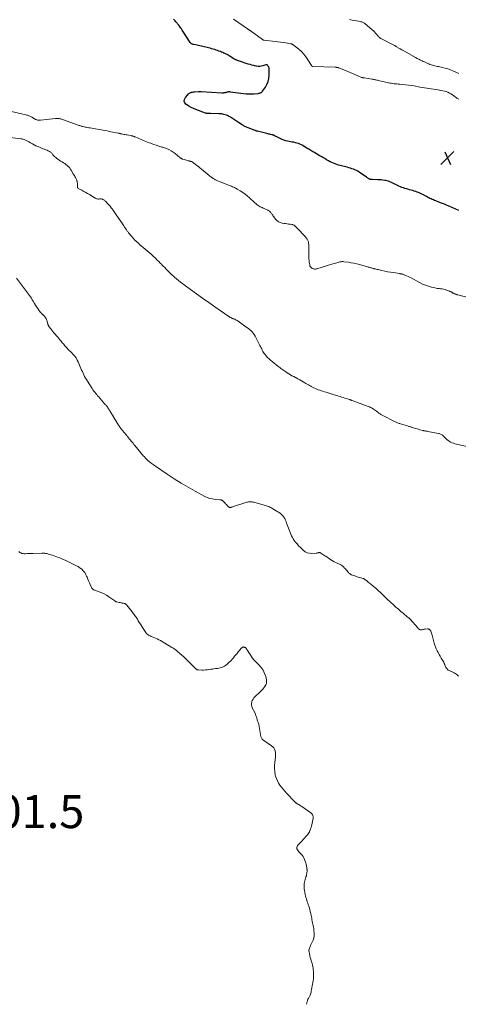
# Model space of a CAD drawing. Units: feet. Extents: x 1924990 to 1930026, y 545000 to 550000.
# Drawn here: x 1927087 to 1927352, y 545000 to 545595 of the extents above; entities that cross this region are included whole.
import ezdxf

# ---------------------------------------------------------------- set-up
doc = ezdxf.new("R2010")
doc.units = ezdxf.units.FT
doc.header["$LTSCALE"] = 100
doc.header["$MEASUREMENT"] = 0
for name, color, linetype, lineweight in [('CONTOUR INDEX', 32, 'Continuous', 25), ('CONTOUR INTERMEDIATE', 40, 'Continuous', 15), ('SPOT ELEVATION', 7, 'Continuous', 15)]:
    doc.layers.add(name, color=color, linetype=linetype, lineweight=lineweight)
doc.styles.add('slant', font='romans.shx', dxfattribs={"oblique": 14.999978})

# ---------------------------------------------------------------- blocks, each defined once
blk = doc.blocks.new('SPOT')
at = {"layer": 'SPOT ELEVATION', "lineweight": 25}
for p, q in [((-3.95, -3.95), (3.86, 3.85)), ((-1.67, 3.81), (1.74, -3.97))]:
    blk.add_line(p, q, dxfattribs=at)

msp = doc.modelspace()

# ---------------------------------------------------------------- linework, layer by layer
at = {"layer": 'CONTOUR INDEX', "elevation": 820, "flags": 128}
msp.add_lwpolyline([(1927352.69, 545479.7), (1927347.22, 545482.08), (1927345.59, 545482.77), (1927343.95, 545483.45), (1927342.31, 545484.1), (1927340.65, 545484.74), (1927338.8, 545485.43), (1927338.07, 545485.71), (1927337.34, 545486), (1927336.62, 545486.31), (1927335.9, 545486.63), (1927335.19, 545486.96), (1927334.49, 545487.3), (1927333.79, 545487.66), (1927333.09, 545488.02), (1927330.84, 545489.23), (1927330.02, 545489.66), (1927329.19, 545490.06), (1927328.34, 545490.44), (1927327.48, 545490.8), (1927326.62, 545491.13), (1927325.74, 545491.43), (1927324.86, 545491.71), (1927323.96, 545491.95), (1927322.91, 545492.23), (1927321.97, 545492.47), (1927321.04, 545492.73), (1927320.11, 545493), (1927319.18, 545493.28), (1927318.27, 545493.59), (1927317.36, 545493.94), (1927316.48, 545494.33), (1927315.61, 545494.75), (1927315.36, 545494.89), (1927314.5, 545495.33), (1927313.65, 545495.76), (1927312.79, 545496.19), (1927311.92, 545496.6), (1927311.05, 545496.98), (1927310.15, 545497.3), (1927309.23, 545497.55), (1927308.3, 545497.75), (1927307.97, 545497.8), (1927306.86, 545497.97), (1927305.75, 545498.1), (1927304.63, 545498.19), (1927303.51, 545498.25), (1927300.59, 545498.33), (1927300.33, 545498.34), (1927300.08, 545498.35), (1927299.82, 545498.37), (1927299.56, 545498.4), (1927299.26, 545498.43), (1927299.16, 545498.45), (1927299.06, 545498.47), (1927298.95, 545498.5), (1927298.85, 545498.53), (1927298.76, 545498.58), (1927298.66, 545498.62), (1927298.57, 545498.67), (1927298.48, 545498.73), (1927298.07, 545499.02), (1927297.77, 545499.23), (1927297.47, 545499.43), (1927297.18, 545499.64), (1927296.88, 545499.84), (1927292.42, 545502.85), (1927291.6, 545503.36), (1927290.76, 545503.83), (1927289.89, 545504.24), (1927289, 545504.6), (1927288.08, 545504.92), (1927287.16, 545505.22), (1927286.24, 545505.49), (1927285.3, 545505.75), (1927281.02, 545506.84), (1927279.97, 545507.13), (1927278.94, 545507.45), (1927277.92, 545507.82), (1927276.91, 545508.21), (1927275.92, 545508.65), (1927274.95, 545509.12), (1927273.99, 545509.62), (1927273.04, 545510.16), (1927272.72, 545510.35), (1927271.62, 545510.99), (1927270.53, 545511.64), (1927269.43, 545512.28), (1927268.33, 545512.93), (1927265.66, 545514.49), (1927265.06, 545514.84), (1927264.47, 545515.19), (1927263.87, 545515.55), (1927263.28, 545515.9), (1927262.69, 545516.26), (1927262.1, 545516.62), (1927261.51, 545516.98), (1927260.92, 545517.35), (1927259.29, 545518.39), (1927258.45, 545518.88), (1927257.59, 545519.33), (1927256.7, 545519.71), (1927255.8, 545520.05), (1927254.87, 545520.35), (1927253.93, 545520.61), (1927252.99, 545520.84), (1927252.03, 545521.03), (1927249.22, 545521.56), (1927248.07, 545521.83), (1927246.94, 545522.17), (1927245.85, 545522.6), (1927244.78, 545523.1), (1927243.59, 545523.72), (1927243.13, 545523.96), (1927242.67, 545524.2), (1927242.2, 545524.43), (1927241.74, 545524.66), (1927241.14, 545524.96), (1927240.98, 545525.04), (1927240.8, 545525.11), (1927240.63, 545525.17), (1927240.45, 545525.22), (1927240.27, 545525.26), (1927240.08, 545525.31), (1927239.9, 545525.35), (1927239.72, 545525.39), (1927238.96, 545525.55), (1927238.4, 545525.68), (1927237.83, 545525.81), (1927237.27, 545525.94), (1927236.71, 545526.08), (1927230.98, 545527.52), (1927230.8, 545527.56), (1927230.62, 545527.61), (1927230.45, 545527.67), (1927230.27, 545527.72), (1927230.1, 545527.78), (1927229.92, 545527.84), (1927229.75, 545527.91), (1927229.58, 545527.97), (1927225.35, 545529.65), (1927224.87, 545529.84), (1927224.4, 545530.04), (1927223.93, 545530.25), (1927223.46, 545530.46), (1927223, 545530.69), (1927222.55, 545530.93), (1927222.11, 545531.18), (1927221.67, 545531.45), (1927219.53, 545532.83), (1927218.92, 545533.23), (1927218.32, 545533.63), (1927217.73, 545534.03), (1927217.13, 545534.44), (1927216.54, 545534.84), (1927215.93, 545535.24), (1927215.32, 545535.61), (1927214.7, 545535.98), (1927213.56, 545536.63), (1927212.89, 545536.97), (1927212.2, 545537.28), (1927211.48, 545537.53), (1927210.75, 545537.73), (1927210, 545537.88), (1927209.25, 545537.99), (1927208.49, 545538.06), (1927207.73, 545538.1), (1927202.66, 545538.2), (1927202.33, 545538.2), (1927202, 545538.21), (1927201.67, 545538.21), (1927201.34, 545538.22), (1927200.89, 545538.23), (1927200.73, 545538.24), (1927200.56, 545538.25), (1927200.4, 545538.27), (1927200.23, 545538.3), (1927200.07, 545538.34), (1927199.91, 545538.38), (1927199.75, 545538.43), (1927199.59, 545538.48), (1927193.81, 545540.59), (1927192.31, 545541.21), (1927190.85, 545541.9), (1927189.44, 545542.71), (1927188.08, 545543.6), (1927188, 545543.66), (1927187.2, 545544.64), (1927186.78, 545545.67), (1927186.92, 545546.78), (1927187.43, 545547.93), (1927188.65, 545549.41), (1927189.08, 545549.86), (1927189.54, 545550.26), (1927190.05, 545550.58), (1927190.6, 545550.86), (1927191.19, 545551.07), (1927191.78, 545551.24), (1927192.39, 545551.35), (1927193, 545551.43), (1927195.39, 545551.6), (1927195.59, 545551.61), (1927195.79, 545551.61), (1927195.99, 545551.61), (1927196.18, 545551.59), (1927196.38, 545551.57), (1927196.58, 545551.56), (1927196.78, 545551.54), (1927196.98, 545551.53), (1927209.57, 545550.79), (1927209.98, 545550.78), (1927210.39, 545550.8), (1927210.8, 545550.85), (1927211.21, 545550.93), (1927211.61, 545551.03), (1927212.02, 545551.13), (1927212.42, 545551.23), (1927212.83, 545551.34), (1927212.84, 545551.34), (1927213.26, 545551.43), (1927213.67, 545551.48), (1927214.09, 545551.48), (1927214.51, 545551.45), (1927222.59, 545550.36), (1927224.19, 545550.19), (1927225.79, 545550.1), (1927227.39, 545550.11), (1927229, 545550.19), (1927231.43, 545550.39), (1927231.81, 545550.45), (1927232.19, 545550.53), (1927232.56, 545550.65), (1927232.92, 545550.8), (1927233.25, 545551), (1927233.56, 545551.22), (1927233.83, 545551.49), (1927234.08, 545551.79), (1927235.82, 545554.26), (1927236.75, 545555.87), (1927237.46, 545557.54), (1927237.86, 545559.32), (1927238.04, 545561.17), (1927238.06, 545565.2), (1927238.05, 545565.45), (1927238.01, 545565.71), (1927237.94, 545565.96), (1927237.86, 545566.2), (1927237.74, 545566.44), (1927237.62, 545566.66), (1927237.47, 545566.88), (1927237.31, 545567.08), (1927237.04, 545567.38), (1927236.96, 545567.46), (1927236.87, 545567.53), (1927236.77, 545567.59), (1927236.67, 545567.64), (1927236.6, 545567.66), (1927236.53, 545567.68), (1927236.45, 545567.7), (1927236.37, 545567.7), (1927236.29, 545567.7), (1927236.21, 545567.68), (1927236.13, 545567.67), (1927236.05, 545567.65), (1927235.97, 545567.62), (1927234.24, 545567.03), (1927233.29, 545566.8), (1927232.34, 545566.66), (1927231.38, 545566.68), (1927230.41, 545566.81), (1927230.01, 545566.9), (1927228.84, 545567.17), (1927227.68, 545567.47), (1927226.53, 545567.8), (1927225.39, 545568.15), (1927219.63, 545570.05), (1927219.26, 545570.18), (1927218.89, 545570.31), (1927218.53, 545570.45), (1927218.17, 545570.6), (1927217.82, 545570.77), (1927217.47, 545570.94), (1927217.13, 545571.13), (1927216.8, 545571.32), (1927213.92, 545573.1), (1927213.29, 545573.48), (1927212.66, 545573.84), (1927212.01, 545574.18), (1927211.36, 545574.5), (1927210.7, 545574.81), (1927210.03, 545575.1), (1927209.36, 545575.38), (1927208.68, 545575.64), (1927208.43, 545575.73), (1927207.62, 545576.02), (1927206.81, 545576.31), (1927206, 545576.59), (1927205.18, 545576.86), (1927205.06, 545576.9), (1927204.18, 545577.17), (1927203.29, 545577.43), (1927202.4, 545577.66), (1927201.51, 545577.89), (1927197.18, 545578.9), (1927196.28, 545579.11), (1927195.39, 545579.3), (1927194.5, 545579.49), (1927193.6, 545579.67), (1927192.47, 545579.89), (1927192.14, 545579.97), (1927191.83, 545580.07), (1927191.52, 545580.2), (1927191.23, 545580.35), (1927190.96, 545580.54), (1927190.7, 545580.75), (1927190.48, 545580.99), (1927190.28, 545581.25), (1927186.22, 545587.5), (1927185.83, 545588.11), (1927185.43, 545588.71), (1927185.03, 545589.32), (1927184.64, 545589.92), (1927183.95, 545590.97), (1927183.9, 545591.05), (1927183.84, 545591.13), (1927183.79, 545591.21), (1927183.74, 545591.29), (1927183.68, 545591.37), (1927183.62, 545591.45), (1927183.56, 545591.52), (1927183.5, 545591.59), (1927181.71, 545593.66), (1927181.21, 545594.21), (1927180.7, 545594.76), (1927180.18, 545595.29)], dxfattribs=at)
at = {"layer": 'CONTOUR INTERMEDIATE', "flags": 128}
for points, elevation in [([(1927352.76, 545546.85), (1927352.35, 545547.08), (1927351.95, 545547.34), (1927351.56, 545547.61), (1927351.17, 545547.88), (1927350.78, 545548.16), (1927349.73, 545548.95), (1927348.84, 545549.56), (1927347.93, 545550.13), (1927346.99, 545550.63), (1927346.01, 545551.08), (1927345.01, 545551.46), (1927343.99, 545551.79), (1927342.94, 545552.03), (1927341.89, 545552.23), (1927340.25, 545552.47), (1927338.85, 545552.67), (1927337.45, 545552.88), (1927336.06, 545553.09), (1927334.66, 545553.31), (1927333.27, 545553.53), (1927331.87, 545553.77), (1927330.48, 545554.01), (1927329.09, 545554.26), (1927325.63, 545554.89), (1927323.92, 545555.18), (1927322.19, 545555.43), (1927320.46, 545555.63), (1927318.73, 545555.8), (1927316.94, 545555.94), (1927316.1, 545556.02), (1927315.25, 545556.09), (1927314.41, 545556.17), (1927313.57, 545556.26), (1927312.74, 545556.37), (1927311.9, 545556.49), (1927311.07, 545556.64), (1927310.24, 545556.81), (1927304.02, 545558.2), (1927303.55, 545558.31), (1927303.07, 545558.42), (1927302.59, 545558.54), (1927302.11, 545558.66), (1927301.64, 545558.78), (1927301.16, 545558.89), (1927300.68, 545558.99), (1927300.2, 545559.08), (1927295.67, 545559.86), (1927295.59, 545559.87), (1927295.52, 545559.88), (1927295.44, 545559.89), (1927295.37, 545559.89), (1927295.29, 545559.9), (1927295.21, 545559.9), (1927295.14, 545559.9), (1927295.06, 545559.9), (1927294.76, 545559.91), (1927294.65, 545559.91), (1927294.55, 545559.92), (1927294.45, 545559.94), (1927294.34, 545559.95), (1927294.24, 545559.98), (1927294.14, 545560.01), (1927294.04, 545560.04), (1927293.95, 545560.08), (1927291.3, 545561.2), (1927289.87, 545561.8), (1927288.45, 545562.4), (1927287.03, 545563), (1927285.6, 545563.6), (1927280.27, 545565.82), (1927279.99, 545565.92), (1927279.71, 545566.01), (1927279.43, 545566.07), (1927279.14, 545566.11), (1927278.85, 545566.14), (1927278.55, 545566.17), (1927278.26, 545566.19), (1927277.97, 545566.2), (1927264.55, 545566.64), (1927264.4, 545566.66), (1927264.27, 545566.7), (1927264.15, 545566.76), (1927264.03, 545566.84), (1927263.92, 545566.94), (1927263.82, 545567.04), (1927263.73, 545567.16), (1927263.65, 545567.28), (1927261.54, 545570.7), (1927260.33, 545572.45), (1927259.01, 545574.12), (1927257.52, 545575.63), (1927255.92, 545577.05), (1927252.57, 545579.73), (1927252.39, 545579.86), (1927252.19, 545579.99), (1927251.99, 545580.1), (1927251.78, 545580.19), (1927251.56, 545580.27), (1927251.34, 545580.34), (1927251.11, 545580.4), (1927250.89, 545580.44), (1927248.14, 545580.92), (1927246.54, 545581.18), (1927244.93, 545581.42), (1927243.32, 545581.63), (1927241.7, 545581.83), (1927235.12, 545582.56), (1927234.97, 545582.58), (1927234.81, 545582.61), (1927234.66, 545582.64), (1927234.52, 545582.68), (1927234.37, 545582.74), (1927234.23, 545582.8), (1927234.1, 545582.88), (1927233.97, 545582.96), (1927226.53, 545588.34), (1927226.34, 545588.48), (1927226.15, 545588.61), (1927225.97, 545588.75), (1927225.78, 545588.88), (1927225.59, 545589.01), (1927225.41, 545589.15), (1927225.22, 545589.28), (1927225.03, 545589.41), (1927216.61, 545595.2)], 824), ([(1927352.61, 545562.46), (1927349.4, 545563.92), (1927347.75, 545564.61), (1927346.06, 545565.22), (1927344.34, 545565.72), (1927342.6, 545566.15), (1927340.64, 545566.56), (1927339.85, 545566.72), (1927339.07, 545566.89), (1927338.29, 545567.06), (1927337.52, 545567.23), (1927336.74, 545567.42), (1927335.98, 545567.65), (1927335.23, 545567.91), (1927334.49, 545568.2), (1927334.31, 545568.28), (1927333.48, 545568.63), (1927332.67, 545569), (1927331.86, 545569.38), (1927331.05, 545569.78), (1927330.6, 545570), (1927329.58, 545570.51), (1927328.57, 545571.04), (1927327.56, 545571.58), (1927326.55, 545572.13), (1927319.88, 545575.83), (1927319.03, 545576.32), (1927318.17, 545576.81), (1927317.32, 545577.31), (1927316.48, 545577.81), (1927315.12, 545578.64), (1927314.96, 545578.74), (1927314.8, 545578.84), (1927314.63, 545578.93), (1927314.47, 545579.02), (1927314.3, 545579.12), (1927314.14, 545579.21), (1927313.97, 545579.3), (1927313.8, 545579.38), (1927305.62, 545583.67), (1927305.32, 545583.84), (1927305.04, 545584.02), (1927304.76, 545584.22), (1927304.49, 545584.43), (1927304.24, 545584.66), (1927303.99, 545584.89), (1927303.76, 545585.14), (1927303.53, 545585.4), (1927302.84, 545586.23), (1927302.27, 545586.89), (1927301.67, 545587.53), (1927301.04, 545588.15), (1927300.4, 545588.75), (1927295.93, 545592.69), (1927295.62, 545592.93), (1927295.29, 545593.14), (1927294.93, 545593.31), (1927294.55, 545593.44), (1927294.16, 545593.55), (1927293.77, 545593.64), (1927293.39, 545593.72), (1927293, 545593.8), (1927289.78, 545594.36), (1927288.21, 545594.67), (1927286.64, 545595.03)], 828), ([(1927363.53, 545425.62), (1927352.1, 545428.68), (1927351.74, 545428.78), (1927351.39, 545428.89), (1927351.03, 545429), (1927350.68, 545429.12), (1927350.55, 545429.17), (1927350.27, 545429.27), (1927349.98, 545429.38), (1927349.71, 545429.5), (1927349.43, 545429.62), (1927349.16, 545429.75), (1927348.89, 545429.89), (1927348.63, 545430.04), (1927348.38, 545430.21), (1927348.28, 545430.27), (1927347.98, 545430.46), (1927347.67, 545430.63), (1927347.34, 545430.78), (1927347.01, 545430.91), (1927345.25, 545431.55), (1927344.39, 545431.82), (1927343.51, 545432.06), (1927342.61, 545432.23), (1927341.71, 545432.36), (1927340.8, 545432.47), (1927339.9, 545432.6), (1927339, 545432.76), (1927338.1, 545432.95), (1927336.13, 545433.39), (1927334.28, 545433.88), (1927332.47, 545434.48), (1927330.72, 545435.23), (1927329, 545436.08), (1927323.8, 545438.94), (1927322.91, 545439.4), (1927322, 545439.84), (1927321.08, 545440.24), (1927320.15, 545440.61), (1927318.63, 545441.18), (1927318.45, 545441.24), (1927318.26, 545441.29), (1927318.08, 545441.34), (1927317.89, 545441.38), (1927317.7, 545441.41), (1927317.51, 545441.45), (1927317.32, 545441.47), (1927317.13, 545441.5), (1927313.06, 545442.09), (1927311.33, 545442.37), (1927309.6, 545442.67), (1927307.88, 545443.01), (1927306.17, 545443.39), (1927303.96, 545443.9), (1927303.36, 545444.05), (1927302.75, 545444.19), (1927302.15, 545444.35), (1927301.55, 545444.5), (1927301.32, 545444.56), (1927300.83, 545444.69), (1927300.35, 545444.82), (1927299.86, 545444.95), (1927299.38, 545445.09), (1927298.9, 545445.23), (1927298.42, 545445.37), (1927297.93, 545445.5), (1927297.45, 545445.64), (1927292.65, 545446.98), (1927291, 545447.4), (1927289.33, 545447.78), (1927287.66, 545448.09), (1927285.97, 545448.35), (1927283.2, 545448.73), (1927282.89, 545448.76), (1927282.58, 545448.78), (1927282.27, 545448.77), (1927281.95, 545448.76), (1927281.64, 545448.73), (1927281.33, 545448.68), (1927281.03, 545448.62), (1927280.73, 545448.54), (1927279.74, 545448.27), (1927278.94, 545448.05), (1927278.14, 545447.82), (1927277.35, 545447.59), (1927276.56, 545447.36), (1927266.87, 545444.43), (1927266.43, 545444.34), (1927265.99, 545444.28), (1927265.55, 545444.28), (1927265.1, 545444.33), (1927265.06, 545444.34), (1927264.65, 545444.45), (1927264.26, 545444.6), (1927263.91, 545444.82), (1927263.58, 545445.08), (1927263.24, 545445.41), (1927263.11, 545445.55), (1927262.99, 545445.7), (1927262.88, 545445.86), (1927262.79, 545446.03), (1927262.72, 545446.21), (1927262.65, 545446.4), (1927262.61, 545446.58), (1927262.56, 545446.77), (1927262.42, 545447.65), (1927262.33, 545448.17), (1927262.26, 545448.7), (1927262.2, 545449.23), (1927262.15, 545449.75), (1927262.11, 545450.28), (1927262.08, 545450.81), (1927262.07, 545451.34), (1927262.06, 545451.87), (1927262.02, 545458.94), (1927261.94, 545459.85), (1927261.76, 545460.72), (1927261.43, 545461.55), (1927261, 545462.35), (1927260.47, 545463.1), (1927259.91, 545463.84), (1927259.31, 545464.54), (1927258.68, 545465.22), (1927256.12, 545467.83), (1927255.68, 545468.29), (1927255.23, 545468.74), (1927254.78, 545469.2), (1927254.33, 545469.66), (1927253.83, 545470.17), (1927253.62, 545470.36), (1927253.4, 545470.54), (1927253.17, 545470.69), (1927252.93, 545470.84), (1927252.68, 545470.96), (1927252.42, 545471.05), (1927252.15, 545471.13), (1927251.87, 545471.18), (1927250.67, 545471.34), (1927249.79, 545471.47), (1927248.91, 545471.59), (1927248.03, 545471.73), (1927247.16, 545471.86), (1927245.99, 545472.05), (1927245.42, 545472.17), (1927244.86, 545472.33), (1927244.33, 545472.55), (1927243.81, 545472.81), (1927243.32, 545473.12), (1927242.86, 545473.47), (1927242.45, 545473.87), (1927242.06, 545474.3), (1927241.3, 545475.27), (1927240.92, 545475.77), (1927240.56, 545476.28), (1927240.2, 545476.79), (1927239.86, 545477.32), (1927239.64, 545477.66), (1927239.4, 545478.01), (1927239.15, 545478.34), (1927238.87, 545478.66), (1927238.57, 545478.96), (1927238.26, 545479.23), (1927237.92, 545479.48), (1927237.57, 545479.69), (1927237.19, 545479.88), (1927235.06, 545480.83), (1927234.48, 545481.1), (1927233.9, 545481.37), (1927233.32, 545481.64), (1927232.74, 545481.91), (1927232.51, 545482.02), (1927232.06, 545482.26), (1927231.62, 545482.52), (1927231.2, 545482.81), (1927230.8, 545483.12), (1927230.41, 545483.45), (1927230.02, 545483.79), (1927229.64, 545484.13), (1927229.26, 545484.47), (1927226.13, 545487.34), (1927224.83, 545488.46), (1927223.49, 545489.53), (1927222.09, 545490.52), (1927220.65, 545491.45), (1927218.83, 545492.55), (1927218.26, 545492.88), (1927217.68, 545493.19), (1927217.1, 545493.48), (1927216.5, 545493.76), (1927215.9, 545494.03), (1927215.29, 545494.29), (1927214.68, 545494.54), (1927214.07, 545494.79), (1927207.42, 545497.45), (1927206.95, 545497.64), (1927206.47, 545497.85), (1927206, 545498.06), (1927205.53, 545498.27), (1927205.07, 545498.51), (1927204.62, 545498.76), (1927204.19, 545499.04), (1927203.76, 545499.33), (1927203.67, 545499.4), (1927203.22, 545499.74), (1927202.76, 545500.09), (1927202.31, 545500.44), (1927201.87, 545500.8), (1927197.14, 545504.68), (1927196.22, 545505.43), (1927195.28, 545506.18), (1927194.34, 545506.91), (1927193.39, 545507.64), (1927191.63, 545508.96), (1927191.55, 545509.02), (1927191.47, 545509.07), (1927191.38, 545509.12), (1927191.29, 545509.16), (1927191.2, 545509.19), (1927191.11, 545509.22), (1927191.02, 545509.25), (1927190.92, 545509.28), (1927190.8, 545509.3), (1927190.65, 545509.34), (1927190.49, 545509.37), (1927190.34, 545509.41), (1927190.18, 545509.44), (1927190.01, 545509.47), (1927189.85, 545509.51), (1927189.69, 545509.55), (1927189.53, 545509.59), (1927185.97, 545510.59), (1927185.72, 545510.68), (1927185.48, 545510.78), (1927185.24, 545510.9), (1927185.02, 545511.04), (1927184.8, 545511.19), (1927184.59, 545511.34), (1927184.38, 545511.51), (1927184.17, 545511.67), (1927181.3, 545514.07), (1927180.08, 545514.97), (1927178.81, 545515.78), (1927177.46, 545516.45), (1927176.05, 545517.02), (1927174.29, 545517.62), (1927173.73, 545517.82), (1927173.16, 545518), (1927172.59, 545518.19), (1927172.02, 545518.37), (1927171.45, 545518.55), (1927170.88, 545518.73), (1927170.31, 545518.92), (1927169.75, 545519.12), (1927168.42, 545519.58), (1927167.45, 545519.92), (1927166.48, 545520.26), (1927165.51, 545520.61), (1927164.54, 545520.96), (1927163.58, 545521.32), (1927162.62, 545521.69), (1927161.67, 545522.08), (1927160.72, 545522.48), (1927157.06, 545524.09), (1927156.74, 545524.23), (1927156.41, 545524.35), (1927156.08, 545524.47), (1927155.75, 545524.58), (1927155.41, 545524.67), (1927155.07, 545524.76), (1927154.73, 545524.84), (1927154.38, 545524.91), (1927152.2, 545525.29), (1927151.57, 545525.41), (1927150.94, 545525.52), (1927150.3, 545525.64), (1927149.67, 545525.76), (1927148.88, 545525.91), (1927148.64, 545525.96), (1927148.41, 545526.01), (1927148.18, 545526.06), (1927147.94, 545526.12), (1927147.71, 545526.17), (1927147.48, 545526.23), (1927147.25, 545526.28), (1927147.01, 545526.33), (1927142.45, 545527.28), (1927140.11, 545527.75), (1927137.77, 545528.19), (1927135.42, 545528.61), (1927133.06, 545529), (1927129.88, 545529.5), (1927129.12, 545529.63), (1927128.35, 545529.76), (1927127.59, 545529.91), (1927126.83, 545530.07), (1927126.19, 545530.21), (1927125.76, 545530.31), (1927125.32, 545530.42), (1927124.89, 545530.54), (1927124.46, 545530.67), (1927124.03, 545530.8), (1927123.6, 545530.94), (1927123.17, 545531.09), (1927122.75, 545531.24), (1927113.13, 545534.66), (1927112.64, 545534.82), (1927112.14, 545534.97), (1927111.63, 545535.08), (1927111.12, 545535.18), (1927110.6, 545535.24), (1927110.08, 545535.28), (1927109.56, 545535.27), (1927109.05, 545535.24), (1927099.86, 545534.3), (1927099.64, 545534.28), (1927099.42, 545534.26), (1927099.2, 545534.24), (1927098.98, 545534.22), (1927098.76, 545534.22), (1927098.55, 545534.23), (1927098.33, 545534.26), (1927098.12, 545534.31), (1927097.69, 545534.42), (1927097.31, 545534.54), (1927096.95, 545534.68), (1927096.59, 545534.85), (1927096.25, 545535.03), (1927094.63, 545535.99), (1927094.21, 545536.22), (1927093.79, 545536.44), (1927093.36, 545536.65), (1927092.92, 545536.84), (1927092.48, 545537.02), (1927092.03, 545537.17), (1927091.57, 545537.31), (1927091.11, 545537.43), (1927079.83, 545540.12)], 816), ([(1927357.55, 545337.12), (1927351.22, 545338.47), (1927350.32, 545338.7), (1927349.44, 545338.98), (1927348.58, 545339.32), (1927347.74, 545339.72), (1927346.94, 545340.18), (1927346.17, 545340.69), (1927345.45, 545341.27), (1927344.77, 545341.9), (1927343.37, 545343.32), (1927343.06, 545343.62), (1927342.73, 545343.9), (1927342.39, 545344.15), (1927342.04, 545344.39), (1927341.67, 545344.59), (1927341.28, 545344.77), (1927340.88, 545344.9), (1927340.47, 545344.99), (1927333.93, 545346.15), (1927333.54, 545346.22), (1927333.16, 545346.29), (1927332.78, 545346.36), (1927332.4, 545346.43), (1927332.02, 545346.51), (1927331.64, 545346.59), (1927331.26, 545346.68), (1927330.88, 545346.78), (1927329.18, 545347.22), (1927328.37, 545347.44), (1927327.55, 545347.67), (1927326.74, 545347.9), (1927325.92, 545348.15), (1927325.19, 545348.38), (1927324.74, 545348.51), (1927324.3, 545348.65), (1927323.86, 545348.79), (1927323.42, 545348.92), (1927322.98, 545349.06), (1927322.54, 545349.2), (1927322.1, 545349.33), (1927321.66, 545349.46), (1927317.51, 545350.7), (1927317.04, 545350.85), (1927316.58, 545351), (1927316.12, 545351.16), (1927315.66, 545351.33), (1927315.21, 545351.51), (1927314.76, 545351.7), (1927314.31, 545351.91), (1927313.87, 545352.12), (1927306.67, 545355.8), (1927306.28, 545356.02), (1927305.89, 545356.24), (1927305.51, 545356.48), (1927305.13, 545356.72), (1927304.76, 545356.98), (1927304.4, 545357.25), (1927304.04, 545357.52), (1927303.69, 545357.8), (1927302.87, 545358.45), (1927302.31, 545358.87), (1927301.74, 545359.28), (1927301.15, 545359.65), (1927300.54, 545360.01), (1927299.92, 545360.34), (1927299.29, 545360.65), (1927298.65, 545360.93), (1927298, 545361.19), (1927288.23, 545364.88), (1927288.05, 545364.94), (1927287.87, 545365.01), (1927287.69, 545365.07), (1927287.5, 545365.13), (1927287.32, 545365.19), (1927287.14, 545365.25), (1927286.95, 545365.31), (1927286.77, 545365.36), (1927283.74, 545366.31), (1927282.81, 545366.61), (1927281.89, 545366.9), (1927280.96, 545367.19), (1927280.04, 545367.49), (1927279.11, 545367.78), (1927278.19, 545368.08), (1927277.26, 545368.36), (1927276.33, 545368.65), (1927275.96, 545368.76), (1927274.84, 545369.1), (1927273.72, 545369.44), (1927272.6, 545369.78), (1927271.49, 545370.11), (1927270.44, 545370.43), (1927269.54, 545370.71), (1927268.64, 545371.01), (1927267.75, 545371.34), (1927266.87, 545371.69), (1927266, 545372.07), (1927265.14, 545372.46), (1927264.29, 545372.9), (1927263.46, 545373.35), (1927263.32, 545373.43), (1927262.55, 545373.88), (1927261.78, 545374.32), (1927261.01, 545374.76), (1927260.24, 545375.2), (1927259.68, 545375.51), (1927258.63, 545376.11), (1927257.58, 545376.7), (1927256.52, 545377.29), (1927255.46, 545377.87), (1927252.89, 545379.27), (1927251.87, 545379.84), (1927250.87, 545380.42), (1927249.88, 545381.02), (1927248.89, 545381.64), (1927248.22, 545382.07), (1927247.58, 545382.49), (1927246.95, 545382.92), (1927246.33, 545383.36), (1927245.71, 545383.81), (1927245.1, 545384.27), (1927244.49, 545384.73), (1927243.89, 545385.2), (1927243.29, 545385.68), (1927239.96, 545388.33), (1927238.98, 545389.15), (1927238.03, 545390.01), (1927237.13, 545390.92), (1927236.26, 545391.86), (1927235.62, 545392.58), (1927235.12, 545393.2), (1927234.66, 545393.85), (1927234.26, 545394.54), (1927233.91, 545395.25), (1927233.57, 545395.97), (1927233.23, 545396.7), (1927232.88, 545397.41), (1927232.52, 545398.13), (1927230.07, 545402.87), (1927229.56, 545403.77), (1927229.01, 545404.65), (1927228.4, 545405.49), (1927227.75, 545406.3), (1927227.04, 545407.06), (1927226.29, 545407.77), (1927225.5, 545408.43), (1927224.66, 545409.05), (1927218.73, 545413.1), (1927218.27, 545413.39), (1927217.8, 545413.66), (1927217.31, 545413.89), (1927216.81, 545414.1), (1927216.31, 545414.29), (1927216.05, 545414.39), (1927215.79, 545414.49), (1927215.53, 545414.6), (1927215.28, 545414.7), (1927215.03, 545414.82), (1927214.78, 545414.95), (1927214.54, 545415.09), (1927214.31, 545415.24), (1927205.29, 545421.41), (1927201.56, 545423.99), (1927197.86, 545426.6), (1927194.19, 545429.25), (1927190.54, 545431.93), (1927185.87, 545435.41), (1927184.58, 545436.39), (1927183.31, 545437.38), (1927182.07, 545438.41), (1927180.84, 545439.45), (1927180.27, 545439.95), (1927179.35, 545440.77), (1927178.44, 545441.61), (1927177.55, 545442.47), (1927176.67, 545443.34), (1927175.81, 545444.22), (1927174.95, 545445.11), (1927174.09, 545446), (1927173.23, 545446.89), (1927173.16, 545446.96), (1927172.27, 545447.89), (1927171.37, 545448.8), (1927170.46, 545449.71), (1927169.54, 545450.61), (1927169.09, 545451.04), (1927167.94, 545452.13), (1927166.78, 545453.2), (1927165.59, 545454.24), (1927164.4, 545455.27), (1927163.19, 545456.29), (1927161.99, 545457.32), (1927160.79, 545458.35), (1927159.6, 545459.39), (1927159.28, 545459.66), (1927158.12, 545460.72), (1927156.99, 545461.82), (1927155.92, 545462.96), (1927154.87, 545464.13), (1927153.36, 545465.91), (1927153.1, 545466.22), (1927152.84, 545466.55), (1927152.6, 545466.87), (1927152.36, 545467.2), (1927152.12, 545467.54), (1927151.88, 545467.88), (1927151.65, 545468.21), (1927151.41, 545468.55), (1927151.31, 545468.69), (1927151.03, 545469.1), (1927150.75, 545469.51), (1927150.47, 545469.92), (1927150.19, 545470.33), (1927146.8, 545475.33), (1927146.01, 545476.5), (1927145.22, 545477.66), (1927144.42, 545478.82), (1927143.62, 545479.98), (1927143.32, 545480.42), (1927142.65, 545481.34), (1927141.95, 545482.25), (1927141.22, 545483.12), (1927140.46, 545483.97), (1927139.52, 545484.98), (1927139.2, 545485.3), (1927138.86, 545485.59), (1927138.49, 545485.85), (1927138.11, 545486.09), (1927137.94, 545486.19), (1927137.63, 545486.34), (1927137.3, 545486.47), (1927136.97, 545486.55), (1927136.62, 545486.6), (1927136.27, 545486.62), (1927135.92, 545486.63), (1927135.56, 545486.62), (1927135.21, 545486.59), (1927135.17, 545486.58), (1927134.81, 545486.57), (1927134.44, 545486.6), (1927134.09, 545486.68), (1927133.74, 545486.8), (1927133.72, 545486.8), (1927133.37, 545486.96), (1927133.03, 545487.13), (1927132.69, 545487.31), (1927132.36, 545487.5), (1927129.48, 545489.25), (1927128.35, 545489.92), (1927127.21, 545490.58), (1927126.06, 545491.21), (1927124.9, 545491.84), (1927122.73, 545492.98), (1927122.65, 545493.03), (1927122.58, 545493.08), (1927122.52, 545493.14), (1927122.46, 545493.21), (1927122.41, 545493.28), (1927122.37, 545493.36), (1927122.35, 545493.44), (1927122.33, 545493.53), (1927122.18, 545496.11), (1927122.15, 545496.5), (1927122.09, 545496.89), (1927122, 545497.28), (1927121.9, 545497.66), (1927121.77, 545498.03), (1927121.62, 545498.4), (1927121.46, 545498.76), (1927121.28, 545499.11), (1927121.02, 545499.56), (1927120.7, 545500.13), (1927120.38, 545500.7), (1927120.05, 545501.27), (1927119.72, 545501.83), (1927118.39, 545504.09), (1927117.88, 545504.87), (1927117.32, 545505.61), (1927116.69, 545506.3), (1927116.02, 545506.94), (1927115.28, 545507.53), (1927114.53, 545508.07), (1927113.73, 545508.55), (1927112.9, 545508.99), (1927112.8, 545509.04), (1927111.93, 545509.51), (1927111.09, 545510.02), (1927110.3, 545510.6), (1927109.54, 545511.23), (1927108.25, 545512.39), (1927107.95, 545512.69), (1927107.65, 545513.01), (1927107.39, 545513.34), (1927107.14, 545513.69), (1927106.88, 545514.03), (1927106.6, 545514.34), (1927106.28, 545514.61), (1927105.93, 545514.86), (1927105.29, 545515.26), (1927104.59, 545515.66), (1927103.87, 545516.03), (1927103.13, 545516.34), (1927102.37, 545516.62), (1927102.19, 545516.68), (1927101.33, 545516.98), (1927100.48, 545517.3), (1927099.65, 545517.65), (1927098.82, 545518.02), (1927097.14, 545518.82), (1927096.06, 545519.35), (1927095, 545519.9), (1927093.94, 545520.47), (1927092.9, 545521.06), (1927091.64, 545521.8), (1927091.23, 545522.02), (1927090.81, 545522.23), (1927090.38, 545522.4), (1927089.94, 545522.56), (1927089.49, 545522.69), (1927089.04, 545522.8), (1927088.58, 545522.89), (1927088.11, 545522.96), (1927076.48, 545524.44)], 812), ([(1927352.46, 545198.32), (1927351.98, 545198.78), (1927351.47, 545199.2), (1927350.94, 545199.59), (1927350.38, 545199.93), (1927349.79, 545200.24), (1927346.8, 545201.67), (1927346.34, 545201.94), (1927345.92, 545202.25), (1927345.55, 545202.62), (1927345.22, 545203.03), (1927344.93, 545203.49), (1927344.67, 545203.96), (1927344.46, 545204.45), (1927344.26, 545204.96), (1927344.14, 545205.32), (1927343.89, 545206), (1927343.6, 545206.67), (1927343.26, 545207.31), (1927342.89, 545207.94), (1927342.08, 545209.21), (1927341.41, 545210.29), (1927340.77, 545211.38), (1927340.15, 545212.48), (1927339.55, 545213.6), (1927339.01, 545214.74), (1927338.52, 545215.9), (1927338.11, 545217.09), (1927337.75, 545218.3), (1927336.71, 545222.32), (1927336.54, 545222.95), (1927336.36, 545223.57), (1927336.16, 545224.19), (1927335.95, 545224.8), (1927335.73, 545225.4), (1927335.6, 545225.7), (1927335.44, 545225.98), (1927335.23, 545226.22), (1927334.99, 545226.45), (1927334.73, 545226.63), (1927334.44, 545226.75), (1927334.14, 545226.8), (1927333.82, 545226.81), (1927332.26, 545226.64), (1927331.83, 545226.58), (1927331.39, 545226.52), (1927330.96, 545226.44), (1927330.53, 545226.35), (1927330.41, 545226.32), (1927330.05, 545226.28), (1927329.69, 545226.29), (1927329.34, 545226.37), (1927329.01, 545226.5), (1927328.68, 545226.68), (1927328.38, 545226.89), (1927328.1, 545227.13), (1927327.85, 545227.4), (1927323.19, 545232.77), (1927323.09, 545232.87), (1927323, 545232.98), (1927322.9, 545233.08), (1927322.8, 545233.18), (1927322.69, 545233.27), (1927322.59, 545233.37), (1927322.48, 545233.46), (1927322.37, 545233.55), (1927321.32, 545234.4), (1927320.68, 545234.91), (1927320.05, 545235.43), (1927319.42, 545235.96), (1927318.79, 545236.48), (1927318.49, 545236.73), (1927317.72, 545237.39), (1927316.95, 545238.04), (1927316.18, 545238.7), (1927315.41, 545239.36), (1927314.84, 545239.86), (1927313.79, 545240.77), (1927312.75, 545241.7), (1927311.73, 545242.64), (1927310.71, 545243.59), (1927309.81, 545244.44), (1927309.21, 545245.01), (1927308.62, 545245.59), (1927308.03, 545246.16), (1927307.44, 545246.74), (1927306.35, 545247.82), (1927305.72, 545248.44), (1927305.08, 545249.05), (1927304.43, 545249.65), (1927303.77, 545250.24), (1927303.11, 545250.82), (1927302.44, 545251.4), (1927301.76, 545251.97), (1927301.08, 545252.54), (1927299.27, 545254.03), (1927298.73, 545254.48), (1927298.18, 545254.93), (1927297.64, 545255.37), (1927297.09, 545255.82), (1927296.34, 545256.43), (1927296.17, 545256.57), (1927295.99, 545256.69), (1927295.81, 545256.81), (1927295.62, 545256.92), (1927295.43, 545257.02), (1927295.23, 545257.12), (1927295.02, 545257.2), (1927294.82, 545257.27), (1927292.75, 545257.9), (1927291.95, 545258.14), (1927291.16, 545258.38), (1927290.36, 545258.63), (1927289.56, 545258.87), (1927288.76, 545259.12), (1927288.37, 545259.26), (1927287.98, 545259.41), (1927287.62, 545259.6), (1927287.26, 545259.81), (1927286.92, 545260.05), (1927286.6, 545260.31), (1927286.31, 545260.59), (1927286.03, 545260.9), (1927285.62, 545261.39), (1927285.15, 545261.95), (1927284.67, 545262.51), (1927284.18, 545263.05), (1927283.68, 545263.59), (1927283, 545264.31), (1927282.64, 545264.65), (1927282.27, 545264.97), (1927281.86, 545265.25), (1927281.43, 545265.5), (1927280.99, 545265.73), (1927280.54, 545265.95), (1927280.09, 545266.16), (1927279.64, 545266.36), (1927278.44, 545266.89), (1927277.41, 545267.38), (1927276.39, 545267.91), (1927275.41, 545268.5), (1927274.45, 545269.13), (1927272.23, 545270.69), (1927271.68, 545271.07), (1927271.12, 545271.44), (1927270.56, 545271.81), (1927270, 545272.18), (1927269.23, 545272.66), (1927269.05, 545272.76), (1927268.85, 545272.85), (1927268.64, 545272.9), (1927268.43, 545272.93), (1927268.22, 545272.93), (1927268, 545272.92), (1927267.79, 545272.89), (1927267.58, 545272.83), (1927267.46, 545272.8), (1927267.2, 545272.73), (1927266.93, 545272.67), (1927266.65, 545272.63), (1927266.38, 545272.6), (1927263.91, 545272.43), (1927262.46, 545272.52), (1927261.1, 545272.83), (1927259.86, 545273.47), (1927258.7, 545274.34), (1927256.52, 545276.47), (1927256.3, 545276.68), (1927256.09, 545276.9), (1927255.89, 545277.13), (1927255.69, 545277.37), (1927255.5, 545277.6), (1927255.3, 545277.84), (1927255.1, 545278.07), (1927254.91, 545278.3), (1927253.89, 545279.47), (1927253.22, 545280.32), (1927252.62, 545281.2), (1927252.1, 545282.13), (1927251.64, 545283.1), (1927249.69, 545287.76), (1927249.31, 545288.72), (1927248.95, 545289.68), (1927248.61, 545290.65), (1927248.3, 545291.63), (1927248.29, 545291.66), (1927247.94, 545292.59), (1927247.51, 545293.48), (1927246.96, 545294.31), (1927246.35, 545295.1), (1927245.64, 545295.82), (1927244.9, 545296.49), (1927244.1, 545297.1), (1927243.26, 545297.66), (1927240.32, 545299.45), (1927239.7, 545299.81), (1927239.08, 545300.14), (1927238.44, 545300.45), (1927237.79, 545300.73), (1927237.13, 545300.99), (1927236.46, 545301.23), (1927235.79, 545301.44), (1927235.11, 545301.65), (1927228.91, 545303.38), (1927228.37, 545303.51), (1927227.83, 545303.61), (1927227.28, 545303.66), (1927226.73, 545303.68), (1927226.17, 545303.65), (1927225.62, 545303.59), (1927225.08, 545303.47), (1927224.55, 545303.33), (1927216.49, 545300.75), (1927216.17, 545300.64), (1927215.85, 545300.55), (1927215.53, 545300.45), (1927215.2, 545300.36), (1927214.94, 545300.29), (1927214.75, 545300.25), (1927214.55, 545300.23), (1927214.36, 545300.25), (1927214.16, 545300.27), (1927213.98, 545300.34), (1927213.8, 545300.42), (1927213.64, 545300.53), (1927213.5, 545300.66), (1927212.76, 545301.44), (1927212.24, 545301.97), (1927211.72, 545302.49), (1927211.2, 545303.01), (1927210.67, 545303.53), (1927209.83, 545304.33), (1927209.66, 545304.46), (1927209.49, 545304.58), (1927209.29, 545304.67), (1927209.09, 545304.73), (1927208.87, 545304.78), (1927208.66, 545304.82), (1927208.44, 545304.85), (1927208.22, 545304.88), (1927205.38, 545305.11), (1927203.77, 545305.34), (1927202.19, 545305.7), (1927200.67, 545306.25), (1927199.19, 545306.93), (1927193.38, 545310.02), (1927189.06, 545312.41), (1927184.8, 545314.89), (1927180.64, 545317.53), (1927176.53, 545320.26), (1927169.36, 545325.2), (1927168.7, 545325.66), (1927168.06, 545326.12), (1927167.42, 545326.59), (1927166.78, 545327.07), (1927165.74, 545327.87), (1927165.36, 545328.17), (1927164.97, 545328.48), (1927164.6, 545328.8), (1927164.23, 545329.13), (1927163.87, 545329.47), (1927163.52, 545329.81), (1927163.18, 545330.17), (1927162.85, 545330.53), (1927162.51, 545330.92), (1927162.01, 545331.48), (1927161.52, 545332.05), (1927161.03, 545332.63), (1927160.55, 545333.21), (1927156.91, 545337.66), (1927156.38, 545338.32), (1927155.84, 545338.97), (1927155.3, 545339.63), (1927154.76, 545340.28), (1927154.22, 545340.93), (1927153.69, 545341.58), (1927153.15, 545342.24), (1927152.61, 545342.89), (1927152.55, 545342.96), (1927151.98, 545343.66), (1927151.41, 545344.35), (1927150.84, 545345.04), (1927150.28, 545345.73), (1927149.68, 545346.45), (1927149.33, 545346.88), (1927149, 545347.31), (1927148.67, 545347.75), (1927148.34, 545348.19), (1927148.03, 545348.63), (1927147.72, 545349.08), (1927147.42, 545349.54), (1927147.13, 545350), (1927143.44, 545355.99), (1927143.1, 545356.54), (1927142.76, 545357.08), (1927142.42, 545357.63), (1927142.07, 545358.18), (1927141.73, 545358.73), (1927141.55, 545359), (1927141.38, 545359.27), (1927141.21, 545359.54), (1927141.03, 545359.81), (1927140.85, 545360.08), (1927140.67, 545360.35), (1927140.49, 545360.61), (1927140.3, 545360.88), (1927140.1, 545361.15), (1927139.81, 545361.54), (1927139.51, 545361.93), (1927139.19, 545362.31), (1927138.87, 545362.68), (1927135.66, 545366.29), (1927135.05, 545366.99), (1927134.44, 545367.68), (1927133.84, 545368.39), (1927133.25, 545369.09), (1927132.66, 545369.81), (1927132.1, 545370.54), (1927131.57, 545371.3), (1927131.06, 545372.07), (1927128.2, 545376.56), (1927127.63, 545377.47), (1927127.09, 545378.4), (1927126.58, 545379.35), (1927126.1, 545380.31), (1927125.64, 545381.29), (1927125.19, 545382.27), (1927124.77, 545383.26), (1927124.35, 545384.26), (1927123.96, 545385.25), (1927123.54, 545386.24), (1927123.1, 545387.23), (1927122.63, 545388.2), (1927122.14, 545389.17), (1927121.63, 545390.14), (1927121.36, 545390.6), (1927121.08, 545391.04), (1927120.76, 545391.47), (1927120.42, 545391.87), (1927120.06, 545392.27), (1927119.7, 545392.65), (1927119.33, 545393.04), (1927118.96, 545393.42), (1927116.48, 545395.9), (1927116, 545396.4), (1927115.52, 545396.91), (1927115.06, 545397.43), (1927114.61, 545397.97), (1927114.16, 545398.5), (1927113.72, 545399.04), (1927113.27, 545399.58), (1927112.83, 545400.12), (1927112.35, 545400.69), (1927111.66, 545401.51), (1927110.97, 545402.33), (1927110.28, 545403.14), (1927109.58, 545403.95), (1927108.7, 545404.96), (1927108.04, 545405.74), (1927107.38, 545406.53), (1927106.74, 545407.32), (1927106.11, 545408.13), (1927105.13, 545409.38), (1927104.99, 545409.56), (1927104.87, 545409.76), (1927104.76, 545409.95), (1927104.66, 545410.16), (1927104.57, 545410.37), (1927104.49, 545410.58), (1927104.42, 545410.8), (1927104.36, 545411.02), (1927103.93, 545412.69), (1927103.76, 545413.24), (1927103.55, 545413.78), (1927103.28, 545414.3), (1927102.98, 545414.8), (1927102.63, 545415.27), (1927102.26, 545415.72), (1927101.86, 545416.15), (1927101.44, 545416.56), (1927101.33, 545416.66), (1927100.86, 545417.11), (1927100.4, 545417.59), (1927099.98, 545418.09), (1927099.57, 545418.61), (1927098.92, 545419.5), (1927098.22, 545420.49), (1927097.54, 545421.49), (1927096.88, 545422.51), (1927096.25, 545423.54), (1927095.43, 545424.91), (1927094.91, 545425.76), (1927094.38, 545426.6), (1927093.83, 545427.43), (1927093.27, 545428.25), (1927092.69, 545429.06), (1927092.11, 545429.87), (1927091.53, 545430.68), (1927090.93, 545431.47), (1927085.38, 545438.86)], 808), ([(1927260.72, 545000), (1927261.03, 545001.7), (1927261.15, 545002.17), (1927261.3, 545002.62), (1927261.51, 545003.05), (1927261.75, 545003.47), (1927262, 545003.89), (1927262.24, 545004.31), (1927262.45, 545004.75), (1927262.65, 545005.2), (1927262.78, 545005.52), (1927263.01, 545006.14), (1927263.21, 545006.77), (1927263.39, 545007.4), (1927263.54, 545008.05), (1927263.72, 545008.92), (1927263.93, 545010.01), (1927264.14, 545011.1), (1927264.34, 545012.19), (1927264.52, 545013.28), (1927264.65, 545014.04), (1927264.83, 545015.51), (1927264.94, 545016.99), (1927264.93, 545018.46), (1927264.84, 545019.95), (1927264.75, 545020.79), (1927264.58, 545022.08), (1927264.34, 545023.37), (1927264.02, 545024.63), (1927263.64, 545025.88), (1927263.52, 545026.22), (1927263.18, 545027.3), (1927262.87, 545028.38), (1927262.62, 545029.48), (1927262.39, 545030.59), (1927262.19, 545031.7), (1927262.14, 545032.25), (1927262.14, 545032.8), (1927262.22, 545033.35), (1927262.36, 545033.89), (1927262.56, 545034.42), (1927262.78, 545034.94), (1927263.02, 545035.45), (1927263.28, 545035.96), (1927264.1, 545037.45), (1927264.66, 545038.73), (1927265.06, 545040.03), (1927265.23, 545041.39), (1927265.24, 545042.78), (1927265.07, 545044.81), (1927264.98, 545045.72), (1927264.86, 545046.63), (1927264.71, 545047.53), (1927264.52, 545048.43), (1927264.33, 545049.33), (1927264.14, 545050.23), (1927263.96, 545051.13), (1927263.79, 545052.03), (1927263.49, 545053.62), (1927263.22, 545054.88), (1927262.93, 545056.14), (1927262.58, 545057.38), (1927262.21, 545058.61), (1927261.97, 545059.31), (1927261.69, 545060.18), (1927261.4, 545061.06), (1927261.11, 545061.93), (1927260.82, 545062.8), (1927260.54, 545063.68), (1927260.29, 545064.56), (1927260.07, 545065.45), (1927259.88, 545066.35), (1927259.39, 545068.81), (1927259.25, 545069.77), (1927259.17, 545070.74), (1927259.17, 545071.71), (1927259.24, 545072.69), (1927259.27, 545073.01), (1927259.4, 545073.82), (1927259.57, 545074.62), (1927259.79, 545075.4), (1927260.06, 545076.17), (1927260.33, 545076.94), (1927260.56, 545077.72), (1927260.72, 545078.52), (1927260.83, 545079.33), (1927260.96, 545080.63), (1927260.98, 545080.9), (1927260.98, 545081.16), (1927260.96, 545081.42), (1927260.93, 545081.68), (1927260.89, 545081.94), (1927260.85, 545082.2), (1927260.81, 545082.46), (1927260.77, 545082.72), (1927260.7, 545083.25), (1927260.61, 545083.77), (1927260.51, 545084.29), (1927260.37, 545084.8), (1927260.21, 545085.3), (1927259.43, 545087.55), (1927259.06, 545088.43), (1927258.61, 545089.27), (1927258.05, 545090.03), (1927257.41, 545090.75), (1927257.16, 545091), (1927256.61, 545091.57), (1927256.08, 545092.16), (1927255.59, 545092.77), (1927255.12, 545093.41), (1927254.86, 545094.04), (1927254.78, 545094.67), (1927254.95, 545095.27), (1927255.3, 545095.87), (1927257.94, 545098.7), (1927258.66, 545099.5), (1927259.38, 545100.3), (1927260.08, 545101.12), (1927260.77, 545101.95), (1927261.2, 545102.47), (1927261.64, 545103.06), (1927262.05, 545103.66), (1927262.41, 545104.3), (1927262.73, 545104.97), (1927262.83, 545105.19), (1927263.15, 545105.99), (1927263.43, 545106.79), (1927263.66, 545107.62), (1927263.84, 545108.46), (1927264.62, 545112.56), (1927264.66, 545113.01), (1927264.65, 545113.44), (1927264.55, 545113.87), (1927264.4, 545114.29), (1927264.17, 545114.68), (1927263.91, 545115.04), (1927263.6, 545115.35), (1927263.25, 545115.64), (1927257.87, 545119.43), (1927257.37, 545119.77), (1927256.85, 545120.11), (1927256.33, 545120.43), (1927255.8, 545120.73), (1927255.16, 545121.09), (1927254.95, 545121.21), (1927254.74, 545121.34), (1927254.53, 545121.48), (1927254.33, 545121.61), (1927254.13, 545121.76), (1927253.94, 545121.91), (1927253.76, 545122.08), (1927253.58, 545122.26), (1927248.55, 545127.65), (1927247.52, 545128.8), (1927246.51, 545129.96), (1927245.54, 545131.16), (1927244.59, 545132.38), (1927243.75, 545133.65), (1927243.02, 545134.98), (1927242.45, 545136.38), (1927242, 545137.84), (1927241.8, 545138.63), (1927241.45, 545140.53), (1927241.24, 545142.44), (1927241.25, 545144.36), (1927241.41, 545146.29), (1927241.84, 545149.36), (1927241.92, 545150.33), (1927241.92, 545151.3), (1927241.81, 545152.25), (1927241.62, 545153.21), (1927241.29, 545154.09), (1927240.84, 545154.9), (1927240.23, 545155.59), (1927239.51, 545156.21), (1927235.43, 545158.98), (1927235.04, 545159.27), (1927234.65, 545159.57), (1927234.29, 545159.9), (1927233.94, 545160.24), (1927233.64, 545160.61), (1927233.39, 545161.01), (1927233.22, 545161.44), (1927233.09, 545161.91), (1927232.08, 545167.82), (1927231.99, 545168.27), (1927231.9, 545168.72), (1927231.78, 545169.16), (1927231.65, 545169.6), (1927231.52, 545170.04), (1927231.38, 545170.48), (1927231.25, 545170.92), (1927231.11, 545171.36), (1927230.72, 545172.64), (1927230.57, 545173.1), (1927230.42, 545173.55), (1927230.26, 545174.01), (1927230.09, 545174.46), (1927229.91, 545174.91), (1927229.72, 545175.35), (1927229.53, 545175.79), (1927229.32, 545176.23), (1927227.89, 545179.2), (1927227.59, 545180.06), (1927227.41, 545180.94), (1927227.43, 545181.84), (1927227.58, 545182.75), (1927227.9, 545183.63), (1927228.32, 545184.45), (1927228.86, 545185.19), (1927229.49, 545185.88), (1927232.53, 545188.68), (1927233.34, 545189.46), (1927234.12, 545190.28), (1927234.85, 545191.13), (1927235.55, 545192.02), (1927236.07, 545192.96), (1927236.42, 545193.94), (1927236.5, 545194.97), (1927236.41, 545196.04), (1927235.97, 545197.99), (1927235.33, 545199.96), (1927234.47, 545201.82), (1927233.3, 545203.49), (1927231.91, 545205.04), (1927231.14, 545205.77), (1927229.86, 545207.06), (1927228.64, 545208.41), (1927227.53, 545209.85), (1927226.5, 545211.35), (1927224.91, 545213.84), (1927224.72, 545214.14), (1927224.54, 545214.44), (1927224.36, 545214.74), (1927224.19, 545215.04), (1927223.99, 545215.31), (1927223.75, 545215.53), (1927223.47, 545215.69), (1927223.16, 545215.8), (1927222.85, 545215.87), (1927222.62, 545215.9), (1927222.39, 545215.89), (1927222.17, 545215.82), (1927221.95, 545215.73), (1927221.75, 545215.59), (1927221.56, 545215.45), (1927221.39, 545215.28), (1927221.22, 545215.1), (1927220.1, 545213.74), (1927219.38, 545212.88), (1927218.67, 545212.01), (1927217.95, 545211.15), (1927217.23, 545210.28), (1927216.43, 545209.32), (1927215.85, 545208.65), (1927215.25, 545208), (1927214.63, 545207.37), (1927213.98, 545206.76), (1927212.46, 545205.36), (1927211.76, 545204.81), (1927211.03, 545204.32), (1927210.24, 545203.93), (1927209.4, 545203.61), (1927208.54, 545203.36), (1927207.66, 545203.15), (1927206.78, 545202.98), (1927205.89, 545202.84), (1927205.72, 545202.82), (1927204.74, 545202.69), (1927203.76, 545202.56), (1927202.78, 545202.42), (1927201.8, 545202.28), (1927201.65, 545202.25), (1927200.59, 545202.13), (1927199.53, 545202.04), (1927198.47, 545202), (1927197.41, 545202), (1927195.43, 545202.06), (1927195.17, 545202.08), (1927194.91, 545202.13), (1927194.66, 545202.2), (1927194.42, 545202.3), (1927194.18, 545202.42), (1927193.96, 545202.56), (1927193.76, 545202.72), (1927193.56, 545202.9), (1927192.67, 545203.81), (1927192.04, 545204.45), (1927191.41, 545205.1), (1927190.78, 545205.74), (1927190.15, 545206.38), (1927188.61, 545207.94), (1927187.53, 545208.99), (1927186.43, 545210.03), (1927185.3, 545211.02), (1927184.15, 545212), (1927182.61, 545213.27), (1927182.21, 545213.59), (1927181.81, 545213.91), (1927181.41, 545214.22), (1927181, 545214.53), (1927180.59, 545214.83), (1927180.17, 545215.12), (1927179.74, 545215.39), (1927179.3, 545215.66), (1927172.4, 545219.73), (1927171.41, 545220.28), (1927170.4, 545220.8), (1927169.37, 545221.27), (1927168.33, 545221.71), (1927167.33, 545222.1), (1927166.78, 545222.33), (1927166.23, 545222.58), (1927165.7, 545222.85), (1927165.18, 545223.14), (1927164.69, 545223.47), (1927164.24, 545223.84), (1927163.84, 545224.28), (1927163.49, 545224.75), (1927161.55, 545227.71), (1927160.9, 545228.72), (1927160.25, 545229.74), (1927159.62, 545230.76), (1927158.99, 545231.79), (1927158.46, 545232.68), (1927158.09, 545233.26), (1927157.71, 545233.83), (1927157.31, 545234.39), (1927156.89, 545234.94), (1927156.47, 545235.49), (1927156.04, 545236.03), (1927155.62, 545236.58), (1927155.2, 545237.13), (1927152.1, 545241.22), (1927152, 545241.34), (1927151.9, 545241.46), (1927151.78, 545241.57), (1927151.66, 545241.68), (1927151.53, 545241.78), (1927151.4, 545241.86), (1927151.26, 545241.93), (1927151.11, 545241.99), (1927150.79, 545242.11), (1927150.47, 545242.22), (1927150.15, 545242.31), (1927149.82, 545242.38), (1927149.49, 545242.44), (1927149.27, 545242.47), (1927148.83, 545242.54), (1927148.39, 545242.61), (1927147.95, 545242.7), (1927147.52, 545242.79), (1927145.87, 545243.15), (1927145.72, 545243.19), (1927145.57, 545243.25), (1927145.42, 545243.32), (1927145.29, 545243.4), (1927145.15, 545243.49), (1927145.02, 545243.59), (1927144.89, 545243.68), (1927144.75, 545243.77), (1927141.27, 545246.24), (1927139.87, 545247.14), (1927138.42, 545247.96), (1927136.9, 545248.66), (1927135.34, 545249.27), (1927132.7, 545250.18), (1927132.43, 545250.28), (1927132.17, 545250.39), (1927131.92, 545250.53), (1927131.68, 545250.67), (1927131.46, 545250.84), (1927131.27, 545251.03), (1927131.1, 545251.26), (1927130.96, 545251.5), (1927129.96, 545253.64), (1927129.46, 545254.73), (1927128.97, 545255.82), (1927128.49, 545256.92), (1927128.03, 545258.03), (1927127.72, 545258.78), (1927127.39, 545259.5), (1927127.02, 545260.18), (1927126.59, 545260.84), (1927126.12, 545261.47), (1927125.91, 545261.73), (1927125.5, 545262.19), (1927125.07, 545262.63), (1927124.61, 545263.04), (1927124.13, 545263.43), (1927123.63, 545263.8), (1927123.11, 545264.14), (1927122.58, 545264.45), (1927122.04, 545264.75), (1927118.03, 545266.8), (1927116.43, 545267.58), (1927114.82, 545268.33), (1927113.19, 545269.03), (1927111.54, 545269.7), (1927110.17, 545270.23), (1927109.19, 545270.6), (1927108.21, 545270.96), (1927107.22, 545271.3), (1927106.23, 545271.63), (1927105.39, 545271.89), (1927104.82, 545272.07), (1927104.24, 545272.22), (1927103.65, 545272.34), (1927103.05, 545272.45), (1927102.46, 545272.53), (1927101.86, 545272.58), (1927101.26, 545272.6), (1927100.66, 545272.59), (1927095.54, 545272.41), (1927094.39, 545272.38), (1927093.23, 545272.34), (1927092.07, 545272.31), (1927090.91, 545272.28), (1927090.08, 545272.26), (1927089.36, 545272.31), (1927088.67, 545272.46), (1927088.02, 545272.73), (1927087.39, 545273.1), (1927086.88, 545273.59)], 804)]:
    msp.add_lwpolyline(points, dxfattribs=dict(at, elevation=elevation))

# ---------------------------------------------------------------- block references
at = {"layer": 'SPOT ELEVATION'}
msp.add_blockref('SPOT', (1927345.82, 545511.36, 821.36), dxfattribs=at)

# ---------------------------------------------------------------- texts
at = {"layer": 'SPOT ELEVATION', "style": 'slant', "oblique": 14.99998}
msp.add_text('801.5', height=20, dxfattribs=at).set_placement((1927058.22, 545106.46, 801.53))

doc.saveas('drawing.dxf')
